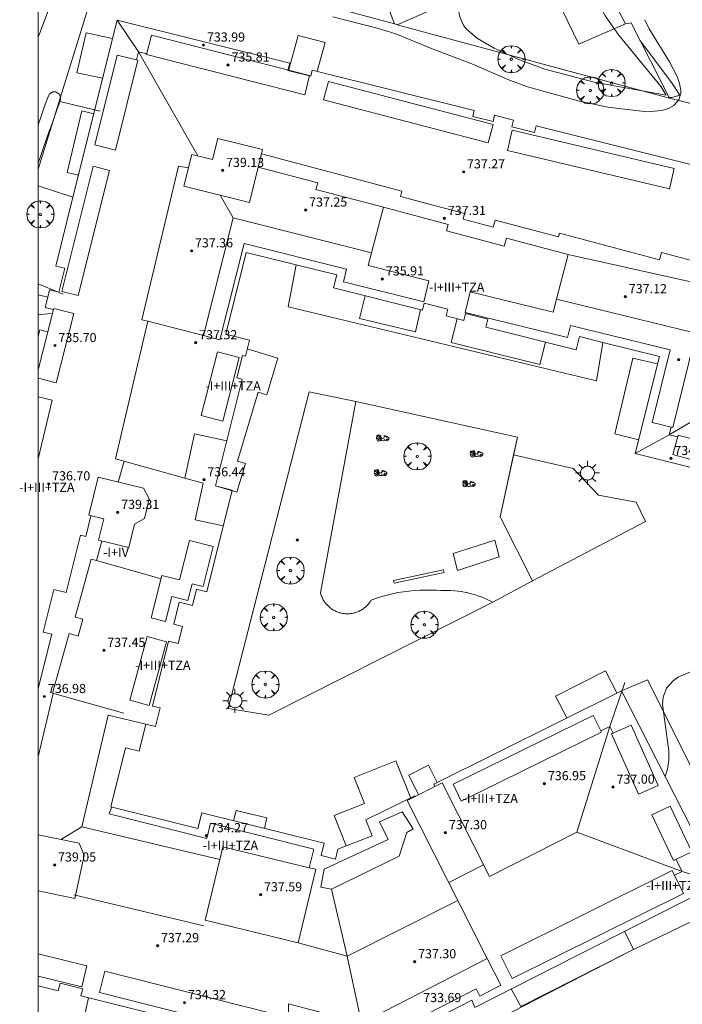
# Model space of a CAD drawing. Units: millimetres. Extents: x 423998 to 425000, y 4484499 to 4485001.
# Drawn here: x 423998 to 424056, y 4484643 to 4484729 of the extents above; entities that cross this region are included whole.
import ezdxf

# ---------------------------------------------------------------- set-up
doc = ezdxf.new("R2010")
doc.units = ezdxf.units.MM
doc.header["$MEASUREMENT"] = 0
doc.layers.get('0').update_dxf_attribs({"lineweight": 9})
for name, color, linetype, lineweight in [('1', 7, 'Continuous', 9), ('f012003p_num_plantas', 252, 'Continuous', 9), ('f050002l_curvanivel_cgn', 23, 'Continuous', 9), ('f050009p_puntocotaconstruccionelevada', 211, 'Continuous', 9), ('f061013p_arbol', 91, 'Continuous', 9), ('f070045l_muro_mur', 30, 'MURO2', 9), ('f070045l_muro_tap', 11, 'MURO2', 9), ('f070047l_seto', 91, 'Continuous', 9), ('f070056l_edificacion_els', 22, 'Continuous', 9), ('f070056l_edificacion_med', 221, 'Continuous', 9), ('f070056s_edificacion_edi', 240, 'Continuous', 9), ('f070058l_elementoconstruido_bordillo', 30, 'Continuous', 9), ('f070066l_obracontencion', 11, 'CONTENCION', 9), ('f081024s_zonajuegos', 215, 'Continuous', 9), ('f081055p_farola', 7, 'Continuous', 9), ('f081059p_juegoinfantil', 7, 'Continuous', 9), ('f081059s_juegoinfantil', 7, 'Continuous', 9), ('HOJAS', 7, 'Continuous', 9)]:
    doc.layers.add(name, color=color, linetype=linetype, lineweight=lineweight)
doc.styles.get("Standard").update_dxf_attribs({"font": 'arial.ttf'})
doc.styles.add('Style-s7210005_h', font='txt')
doc.linetypes.add('CONTENCION', pattern='A,6.1e-05,[1,obra_contencion.shx,S=1,R=0,X=0,Y=0],-6.120525', length=6.120586)
doc.linetypes.add('MURO2', pattern='A,3.1e-05,[1,muro2.shx,S=1,R=0,X=0,Y=0],-3.058844', length=3.058875)

# ---------------------------------------------------------------- blocks, each defined once
blk = doc.blocks.new('TVK2844N_ACAD_1_FMEBLOCK1')
at = {"layer": 'HOJAS'}
blk.add_lwpolyline([(-500, 250), (500, 250), (500, -250), (-500, -250)], close=True, dxfattribs=at)
blk = doc.blocks.new('punto_cota_construccion_elevada')
at = {"layer": 'f050009p_puntocotaconstruccionelevada'}
h = blk.add_hatch(color=256, dxfattribs=at)
h.dxf.hatch_style = 1
edge = h.paths.add_edge_path()
edge.add_arc((0, 0), 0.1, 0, 360)
blk.add_circle((0, 0), 0.1, dxfattribs=at)
blk = doc.blocks.new('arbol')
at = {"color": 0, "linetype": 'Continuous', "lineweight": 0, "flags": 128}
for points in [[(0.96, 0.012), (1.2, 0.036), (1.128, 0.468), (0.888, 0.804), (0.528, 0.528), (0.816, 0.876), (0.48, 1.104), (0.048, 1.176), (0.012, 0.96), (-0.048, 1.176), (-0.48, 1.104), (-0.816, 0.876), (-0.504, 0.528), (-0.864, 0.804), (-1.104, 0.468), (-1.188, 0.036), (-0.936, 0.012)], [(-0.936, 0.012), (-1.188, -0.048), (-1.104, -0.48), (-0.864, -0.804), (-0.504, -0.504), (-0.816, -0.876), (-0.48, -1.116)], [(-0.48, -1.116), (-0.048, -1.188), (0.012, -0.936), (0.048, -1.188), (0.48, -1.116), (0.816, -0.876), (0.528, -0.504), (0.888, -0.804), (1.128, -0.48), (1.2, -0.048), (0.96, 0.012)]]:
    blk.add_lwpolyline(points, dxfattribs=at)
at = {"color": 0, "linetype": 'Continuous', "lineweight": 0, "extrusion": (0, 0, -1)}
for start, end in [(180.0229, 7.59464), (7.22334, 180.0229)]:
    blk.add_arc((0, 0), 0.104, start, end, dxfattribs=at)
blk = doc.blocks.new('farola')
at = {"layer": '1'}
for points in [[(0, 1.05, 0), (0, 0.6, 0)], [(-1.05, 0, 0), (-0.59, 0, 0)], [(-0.75, 0.75, 0), (-0.42, 0.42, 0)], [(0.01, 0.61, 0), (0.09, 0.6, 0), (0.16, 0.58, 0), (0.24, 0.57, 0), (0.3, 0.52, 0), (0.37, 0.49, 0), (0.43, 0.43, 0), (0.48, 0.39, 0), (0.52, 0.31, 0), (0.57, 0.25, 0), (0.6, 0.18, 0), (0.61, 0.1, 0), (0.61, 0.03, 0), (0.61, -0.03, 0), (0.61, -0.11, 0), (0.6, -0.18, 0), (0.57, -0.26, 0), (0.52, -0.32, 0), (0.48, -0.39, 0), (0.43, -0.44, 0), (0.37, -0.5, 0), (0.3, -0.53, 0), (0.24, -0.57, 0), (0.16, -0.59, 0), (0.09, -0.6, 0), (0, -0.62, 0), (-0.06, -0.6, 0), (-0.14, -0.59, 0), (-0.21, -0.57, 0), (-0.27, -0.53, 0), (-0.35, -0.5, 0), (-0.41, -0.44, 0), (-0.45, -0.39, 0), (-0.5, -0.32, 0), (-0.54, -0.26, 0), (-0.57, -0.18, 0), (-0.59, -0.11, 0), (-0.59, -0.03, 0), (-0.59, 0.03, 0), (-0.59, 0.1, 0), (-0.57, 0.18, 0), (-0.54, 0.25, 0), (-0.5, 0.31, 0), (-0.45, 0.39, 0), (-0.41, 0.43, 0), (-0.35, 0.49, 0), (-0.27, 0.52, 0), (-0.21, 0.57, 0), (-0.14, 0.58, 0), (-0.06, 0.6, 0), (0.01, 0.61, 0)], [(0.75, 0.75, 0), (0.43, 0.43, 0)], [(1.05, 0, 0), (0.61, 0, 0)], [(-0.75, -0.74, 0), (-0.42, -0.41, 0)], [(0, -1.05, 0), (0, -0.62, 0)], [(0.75, -0.75, 0), (0.43, -0.44, 0)]]:
    blk.add_polyline3d(points, dxfattribs=at)
blk = doc.blocks.new('juego_infantil')
at = {"layer": 'f081059p_juegoinfantil'}
for p, q in [((-2.08, 1.71), (-2.05, 1.48)), ((-1.34, 1.72), (-1.97, 1.85)), ((-1.97, 1.39), (-1.53, 1.32)), ((-1.09, 1.04), (-0.64, 0.37)), ((-0.47, 0.51), (-0.87, 1.35))]:
    blk.add_line(p, q, dxfattribs=at)
for points in [[(-2.06, 1.51, 0.203356), (-2.12, 0.72)], [(-2.12, 0.72, 0.073785), (-1.95, 0.47)], [(-1.97, 1.85, 0.570626), (-2.08, 1.71)], [(-2.05, 1.48, 0.103021), (-2.04, 1.45)], [(-2.04, 1.45, 0.252928), (-1.97, 1.39)], [(-1.71, 1.89, 0.030509), (-1.81, 1.82)], [(-0.85, 1.92, 0.208786), (-1.71, 1.89)], [(-1.09, 1.04, 0.207104), (-1.53, 1.32)], [(-0.87, 1.35, 0.232746), (-1.34, 1.72)], [(-0.93, 0.08, 0.094233), (1.24, 0.12)], [(-0.63, 1.62, 0.290631), (-0.85, 1.92)], [(-0.64, 0.37, 0.798382), (-0.47, 0.51)], [(-0.63, 1.61, 0.067749), (-0.57, 1.21)], [(-0.58, 0.47, 0.06506), (-0.58, 0.46)], [(-0.57, 1.21, 0.765717), (0.45, 1.16)], [(-0.57, 0.47, 0.064503), (-0.57, 0.47)], [(0.45, 1.16, 0.035968), (0.52, 1.46)], [(0.81, 1.65, 0.728466), (0.52, 1.46)], [(2.15, 1, 0.166997), (0.81, 1.65)], [(1.92, 0.31, 0.002536), (1.98, 0.33)], [(1.98, 0.33, 0.300772), (2.25, 0.72)], [(2.25, 0.72, 0.177228), (2.15, 1)]]:
    blk.add_lwpolyline(points, format="xyb", dxfattribs=at)
for points in [[(-1.42, 0.89, 1), (-1.42, -0.21, 1)], [(-1.81, 1.7, 1), (-1.81, 1.57, 1)], [(-1.81, 1.68, 1), (-1.81, 1.59, 1)], [(-1.81, 1.68, 1), (-1.81, 1.59, 1)], [(-1.42, 0.4, 1), (-1.42, 0.28, 1)], [(-1.42, 0.38, 1), (-1.42, 0.29, 1)], [(-1.42, 0.38, 1), (-1.42, 0.29, 1)], [(-0.54, 0.48, 1), (-0.54, 0.39, 1)], [(-0.54, 0.48, 1), (-0.54, 0.39, 1)], [(0.54, 0.5, 1), (0.54, 0.38, 1)], [(0.54, 0.49, 1), (0.54, 0.4, 1)], [(0.54, 0.49, 1), (0.54, 0.4, 1)], [(0.69, 1.69, 1), (0.69, 1.33, 1)], [(0.69, 1.59, 1), (0.69, 1.43, 1)], [(0.69, 1.57, 1), (0.69, 1.45, 1)], [(0.69, 1.57, 1), (0.69, 1.45, 1)], [(0.69, 1.56, 1), (0.69, 1.45, 1)], [(0.69, 1.55, 1), (0.69, 1.47, 1)], [(1.56, 0.67, 1), (1.56, -0.06, 1)], [(1.37, 1.33, 1), (1.37, 1.21, 1)], [(1.37, 1.31, 1), (1.37, 1.22, 1)], [(1.37, 1.31, 1), (1.37, 1.22, 1)], [(1.56, 0.37, 1), (1.56, 0.24, 1)], [(1.56, 0.35, 1), (1.56, 0.26, 1)], [(1.56, 0.35, 1), (1.56, 0.26, 1)]]:
    blk.add_lwpolyline(points, format="xyb", close=True, dxfattribs=at)

msp = doc.modelspace()

# ---------------------------------------------------------------- linework, layer by layer
at = {"layer": 'f050002l_curvanivel_cgn'}
for points in [[(424048.295, 4484732.121, 722), (424048.732, 4484730.818, 722), (424049.564, 4484729.121, 722), (424050.754, 4484727.445, 722), (424054.477, 4484722.921, 722), (424054.898, 4484722.198, 722), (424048.595, 4484723.326, 722), (424044.29, 4484724.471, 722), (424042.078, 4484725.277, 722), (424039.871, 4484726.291, 722), (424038.398, 4484727.141, 722), (424037.403, 4484727.987, 722), (424037.172, 4484728.308, 722), (424036.881, 4484728.953, 722), (424036.765, 4484729.45, 722), (424036.702, 4484730.609, 722), (424036.885, 4484731.982, 722), (424037.143, 4484732.883, 722)], [(424001.619, 4484731.593, 724), (424000.115, 4484727.542, 724), (424000, 4484727.28, 724)], [(424053.03, 4484728.789, 724), (424053.425, 4484727.995, 724), (424055.191, 4484725.109, 724), (424055.858, 4484723.823, 724), (424056.079, 4484723.211, 724), (424056.186, 4484722.632, 724), (424056.185, 4484722.352, 724), (424056.021, 4484721.779, 724), (424055.566, 4484721.276, 724), (424055.095, 4484721.025, 724), (424054.534, 4484720.856, 724), (424053.235, 4484720.734, 724), (424049.787, 4484721.144, 724), (424047.315, 4484721.661, 724), (424042.776, 4484722.916, 724), (424041.054, 4484723.567, 724), (424038.041, 4484724.881, 724), (424034.281, 4484726.291, 724), (424031.25, 4484727.542, 724), (424029.755, 4484728.02, 724), (424025.769, 4484729.042, 724)], [(424052.609, 4484727.005, 723), (424055.372, 4484723.307, 723), (424056.103, 4484722.198, 723), (424055.383, 4484721.99, 723), (424055.157, 4484721.979, 723)], [(424054.82, 4484662.623, 724), (424054.828, 4484662.636, 724), (424055.023, 4484663.276, 724), (424055.125, 4484664.068, 724), (424055.122, 4484664.889, 724), (424054.577, 4484668.928, 724), (424054.643, 4484669.588, 724), (424054.942, 4484670.358, 724), (424055.502, 4484671.007, 724), (424055.945, 4484671.317, 724), (424056.974, 4484671.767, 724), (424058.268, 4484672.044, 724), (424059.37, 4484671.992, 724), (424060.447, 4484671.534, 724), (424063.586, 4484669.063, 724), (424064.215, 4484668.629, 724), (424065.294, 4484668.177, 724), (424065.367, 4484668.171, 724)]]:
    msp.add_polyline3d(points, dxfattribs=at)
at = {"layer": 'f070045l_muro_mur'}
for p, q in [((424006.422, 4484736.467, 727.34), (424000, 4484715.723, 726.945)), ((424003.035, 4484713.268, 724.635), (424000, 4484714.281, 726.651)), ((424000.827, 4484704.533, 724.635), (424000, 4484704.741, 725.074))]:
    msp.add_line(p, q, dxfattribs=at)
for points in [[(424006.422, 4484736.467, 725.52), (424006.985, 4484734.946, 725.52), (424031.154, 4484728.414, 725.7), (424031.377, 4484728.353, 725.702), (424055.188, 4484721.918, 725.88), (424074.408, 4484717.082, 726.02)], [(424049.353, 4484700.574, 724.635), (424048.806, 4484697.236, 724.635), (424021.84, 4484703.69, -456882.125), (424022.557, 4484707.356, 724.871)], [(424000, 4484640.992, 726.971), (424003.669, 4484639.962, 727.254), (424003.937, 4484641.199, 727.254), (424019.96, 4484637.253, 727.095), (424028.225, 4484635.282, 727.095), (424051.651, 4484647.313, 726.701), (424058.02, 4484650.4, 724.357), (424059.557, 4484653.331, 738.337), (424060.584, 4484656.5, 738.337), (424053.283, 4484671.101, 738.337), (424050.991, 4484670.135, 738.337)]]:
    msp.add_polyline3d(points, dxfattribs=at)
at = {"layer": 'f070045l_muro_tap'}
msp.add_line((424053.093, 4484684.938, 725.54), (424043.224, 4484679.728, 725.54), dxfattribs=at)
msp.add_polyline3d([(424039.752, 4484677.876, 725.54), (424020.161, 4484667.988, 725.54), (424016.616, 4484668.59, 725.54), (424023.681, 4484696.272, 725.54), (424027.777, 4484695.417, 725.54)], dxfattribs=at)
at = {"layer": 'f070047l_seto'}
msp.add_line((424001.9, 4484721.645, 724.4), (424005.421, 4484720.795, 724.4), dxfattribs=at)
for points in [[(424000, 4484719.598, 724.4), (424000.222, 4484720.28, 724.4), (424000.52, 4484721.132, 724.4), (424000.849, 4484721.983, 724.4), (424000.988, 4484722.315, 724.4), (424001.288, 4484722.47, 724.4), (424001.494, 4484722.473, 724.4), (424001.896, 4484722.258, 724.4), (424001.95, 4484721.792, 724.4), (424001.788, 4484721.383, 724.4), (424001.627, 4484720.924, 724.4), (424001.325, 4484720.076, 724.4), (424001.026, 4484719.226, 724.4), (424000.99, 4484719.121, 724.4), (424000.732, 4484718.373, 724.4), (424000.438, 4484717.519, 724.4), (424000.146, 4484716.665, 724.365), (424000, 4484716.236, 724.365)], [(424000, 4484705.691, 724.341), (424000.496, 4484705.488, 724.341), (424001.33, 4484705.148, 724.341), (424002.163, 4484704.807, 724.341)], [(424001.134, 4484703.1, 724.341), (424000.238, 4484703.014, 724.341), (424000.143, 4484703.005, 724.341), (424000, 4484703.016, 724.341)]]:
    msp.add_polyline3d(points, dxfattribs=at)
at = {"layer": 'f070056l_edificacion_els'}
for points in [[(424045.352, 4484730.628, 724.423), (424047.253, 4484726.655, 724.423), (424051.335, 4484728.413, 724.423), (424049.153, 4484732.556, 736.277)], [(424005.629, 4484723.666, 726.883), (424003.368, 4484724.144, 726.883), (424004.181, 4484727.65, 726.883), (424006.499, 4484727.156, 726.883)], [(424021.883, 4484724.327, -65220.434), (424022.72, 4484727.42, -65220.434), (424025.077, 4484726.782, -65220.434), (424024.399, 4484724.278, -65220.434)], [(424003.514, 4484715.189, 726.177), (424002.515, 4484715.43, 726.177), (424003.812, 4484720.811, 726.177), (424004.854, 4484720.56, 726.177)], [(424033.432, 4484703.444, -456882.125), (424032.973, 4484701.514, -456882.125), (424028.101, 4484702.674, -456882.125), (424028.573, 4484704.656, -456882.125)], [(424044.356, 4484700.611, -455198.281), (424043.868, 4484698.647, -455198.281), (424036.11, 4484700.576, -455198.281), (424036.626, 4484702.652, -455198.281)], [(424018.268, 4484700.013, 726.782), (424020.952, 4484699.206, 726.468), (424019.988, 4484696.001, 726.468), (424019.23, 4484696.229, 726.468), (424017.414, 4484690.194, 726.468), (424018.11, 4484689.985, 726.468), (424017.357, 4484687.484, 726.468), (424015.51, 4484688.04, 726.722)], [(424052.507, 4484692.08, 51124.445), (424050.401, 4484692.582, 51124.445), (424051.98, 4484699.216, 51124.445), (424054.158, 4484698.697, 51124.445)], [(424046.217, 4484667.756, 726.846), (424045.215, 4484669.653, 726.846), (424049.605, 4484671.89, 726.846), (424050.592, 4484669.955, 726.846)], [(424026.928, 4484656.571, 726.283), (424025.864, 4484659.224, 726.283), (424028.515, 4484660.287, 726.495), (424027.61, 4484662.543, 726.495), (424031.265, 4484664.009, 726.601), (424032.567, 4484660.76, 726.447)], [(424033.247, 4484661.041, 725.541), (424032.39, 4484662.755, 725.541), (424034.129, 4484663.624, 725.541), (424034.887, 4484662.108, 725.541)], [(424017.082, 4484658.778, 216434.266), (424017.292, 4484659.675, 216434.266), (424019.996, 4484659.041, 216434.266), (424019.776, 4484658.106, 216434.266)], [(424051.254, 4484649.108, 726.743), (424052.057, 4484647.518, 726.697), (424051.651, 4484647.313, 726.701), (424042.188, 4484642.534, 726.777), (424041.361, 4484644.076, 726.912)], [(424004.389, 4484643.294, 727.254), (424003.936, 4484641.199, 727.254), (424003.669, 4484639.962, 727.254), (424000, 4484640.828, 727.254)]]:
    msp.add_polyline3d(points, dxfattribs=at)
at = {"layer": 'f070056l_edificacion_med'}
for p, q in [((424009.046, 4484702.562, 738.122), (424012.276, 4484715.987, 738.122)), ((424012.276, 4484715.987, 738.122), (424013.133, 4484715.828, 738.122)), ((424017.037, 4484711.458, 738.461), (424015.899, 4484713.456, 738.461)), ((424046.343, 4484708.269, 737.62), (424057.587, 4484705.769, 737.62)), ((424006.765, 4484690.402, 738.43), (424009.579, 4484702.434, 738.43)), ((424000, 4484698.18, 734.758), (424000.839, 4484701.514, 734.758)), ((424000, 4484695.817, 734.624), (424001.214, 4484695.529, 734.624)), ((424001.214, 4484695.529, 734.624), (424000, 4484690.405, 734.624)), ((424006.765, 4484690.402, -19480.012), (424012.826, 4484688.711, -19480.012)), ((424006.998, 4484688.372, 738.532), (424007.506, 4484690.195, 738.532)), ((424000, 4484664.355, 737.866), (424001.311, 4484669.896, 737.866)), ((424003.796, 4484658.245, 737.979), (424001.961, 4484657.138, 737.979)), ((424047.092, 4484657.762, 738.337), (424039.456, 4484653.893, 738.337)), ((424014.599, 4484650.069, 738.468), (424015.878, 4484655.386, 738.468)), ((424038.942, 4484654.906, 738.563), (424035.901, 4484653.365, 738.563)), ((424003.202, 4484651.964, 739.824), (424000, 4484652.642, 739.824)), ((424014.48, 4484649.577, 738.133), (424003.122, 4484652.31, 738.133)), ((424022.735, 4484648.112, 738.468), (424014.599, 4484650.069, 738.468))]:
    msp.add_line(p, q, dxfattribs=at)
for points in [[(424013.942, 4484716.89, 738.461), (424008.758, 4484725.989, 738.461), (424006.896, 4484728.746, 738.461)], [(424009.897, 4484727.434, 735.578), (424023.729, 4484723.924, 735.578), (424023.298, 4484722.228, 736.562), (424009.467, 4484725.738, 736.562), (424009.897, 4484727.434, 735.578)], [(424008.71, 4484725.242, 734.594), (424006.767, 4484717.393, 734.594), (424004.945, 4484717.844, 734.594), (424006.887, 4484725.693, 734.594), (424008.71, 4484725.242, 734.594)], [(424008.581, 4484725.274, 736.626), (424008.758, 4484725.989, 736.626), (424009.485, 4484725.809, 736.626)], [(424039.35, 4484718.015, 734.922), (424024.943, 4484721.788, 734.922), (424025.364, 4484723.396, 734.922), (424039.772, 4484719.623, 734.922), (424039.35, 4484718.015, 734.922)], [(424041.443, 4484719.121, 735.086), (424055.613, 4484715.793, 735.086), (424055.195, 4484714.014, 735.086), (424041.025, 4484717.341, 735.086), (424041.443, 4484719.121, 735.086)], [(424015.699, 4484718.407, 739.875), (424019.613, 4484717.438, 739.875), (424018.47, 4484712.819, 738.522), (424012.739, 4484714.238, 738.522), (424013.428, 4484717.017, 739.198), (424015.243, 4484716.568, 739.198), (424015.699, 4484718.407, 739.875)], [(424019.521, 4484717.065, 738.276), (424031.797, 4484713.813, 738.276), (424031.669, 4484713.33, 738.276), (424037.279, 4484711.844, 738.276), (424037.152, 4484711.365, 738.276), (424039.786, 4484710.667, 738.276), (424039.947, 4484711.276, 738.276), (424045.49, 4484709.808, 738.276), (424045.574, 4484710.124, 738.276), (424054.33, 4484707.804, 738.276), (424054.501, 4484708.447, 738.276), (424058.003, 4484707.519, 738.276)], [(424006.222, 4484715.618, 734.594), (424003.488, 4484704.679, 734.594), (424002.071, 4484705.033, 734.594), (424004.806, 4484715.972, 734.594), (424006.222, 4484715.618, 734.594)], [(424030.188, 4484712.389, 737.722), (424024.28, 4484713.955, 737.722), (424024.43, 4484714.52, 737.722), (424019.232, 4484715.897, 737.722)], [(424045.308, 4484704.363, 737.005), (424046.343, 4484708.269, 738.009), (424040.935, 4484709.702, 738.009), (424040.744, 4484708.98, 738.009), (424035.685, 4484710.32, 738.009), (424035.837, 4484710.893, 738.009), (424030.188, 4484712.389, 738.009), (424029.133, 4484708.407, 737.32)], [(424014.444, 4484701.184, 0), (424017.037, 4484711.458, 0), (424029.133, 4484708.407, 0), (424028.839, 4484707.299, 0), (424034.163, 4484705.956, 0), (424033.699, 4484704.116, 0), (424026.676, 4484705.888, 0), (424026.951, 4484706.978, 0), (424018.006, 4484709.235, 0), (424015.881, 4484700.815, 0), (424014.444, 4484701.184, 0)], [(424045.308, 4484704.363, 0), (424057.268, 4484701.442, 0), (424057.135, 4484700.898, 0), (424057.37, 4484700.841, 0), (424055.487, 4484693.13, 0), (424053.69, 4484693.569, 0), (424055.248, 4484699.947, 0), (424046.546, 4484702.073, 0), (424046.285, 4484701.005, 0), (424037.336, 4484703.191, 0), (424037.777, 4484704.997, 0), (424045.008, 4484703.231, 0), (424045.308, 4484704.363, 0)], [(424001.325, 4484703.447, 734.758), (424001.353, 4484703.558, 734.758), (424003.1, 4484703.118, 734.758), (424001.576, 4484697.062, 734.758), (424000, 4484697.458, 734.758)], [(424009.046, 4484702.562, 738.43), (424009.579, 4484702.434, 738.43), (424014.444, 4484701.184, 738.43)], [(424017.579, 4484699.268, 734.737), (424016.152, 4484693.693, 734.737), (424014.237, 4484694.183, 734.737), (424015.664, 4484699.758, 734.737), (424017.579, 4484699.268, 734.737)], [(424058.436, 4484694.436, 737.384), (424055.175, 4484692.517, 737.384), (424052.203, 4484690.861, 737.384)], [(424055.919, 4484692.337, 736.626), (424055.175, 4484692.517, 736.626), (424055.333, 4484693.168, 736.626)], [(424012.826, 4484688.711, 734.737), (424013.674, 4484692.6, 734.737), (424016.494, 4484691.984, 734.737)], [(424059.274, 4484689.748, 734.75), (424055.494, 4484690.777, 734.75), (424055.956, 4484692.472, 736.41), (424059.735, 4484691.443, 736.41), (424059.274, 4484689.748, 734.75)], [(424004.423, 4484685.475, 739.865), (424005.235, 4484688.802, 739.865), (424009.214, 4484687.831, 738.635), (424009.702, 4484686.914, 738.635), (424009.284, 4484685.201, 738.635), (424008.422, 4484684.697, 738.635), (424007.923, 4484682.654, 738.635), (424005.272, 4484683.301, 739.496), (424005.725, 4484685.157, 739.496), (424004.423, 4484685.475, 739.865)], [(424016.172, 4484684.546, 734.737), (424013.711, 4484685.083, 734.737), (424014.407, 4484688.27, 734.737), (424012.826, 4484688.711, 736.562)], [(424000, 4484670.322, 737.979), (424001.188, 4484675.076, 737.979), (424000.44, 4484675.264, 737.979), (424001.368, 4484678.979, 737.979), (424002.433, 4484678.713, 737.979), (424003.689, 4484683.738, 737.979), (424004.151, 4484683.623, 737.979), (424004.603, 4484685.431, 737.979)], [(424010.746, 4484679.925, -204439.25), (424005.082, 4484681.506, -204439.25), (424005.563, 4484683.23, -204439.25)], [(424009.884, 4484676.513, 0), (424010.817, 4484680.207, 0), (424012.351, 4484679.819, 0), (424013.219, 4484683.253, 0), (424015.29, 4484682.73, 0), (424014.408, 4484679.238, 0), (424013.444, 4484679.482, 0), (424013.077, 4484678.028, 0), (424011.669, 4484678.384, 0), (424011.118, 4484676.201, 0), (424009.884, 4484676.513, 0)], [(424007.49, 4484668.171, 736.534), (424001.232, 4484669.918, 738.276), (424002.69, 4484675.145, 738.276), (424003.5, 4484674.919, 738.276), (424003.907, 4484676.379, 738.276), (424003.224, 4484676.57, 738.276), (424004.636, 4484681.63, 738.532), (424005.082, 4484681.506, 738.387)], [(424011.213, 4484674.418, 734.668), (424009.688, 4484668.837, 734.668), (424007.999, 4484669.298, 734.668), (424009.524, 4484674.879, 734.668), (424011.213, 4484674.418, 734.668)], [(424047.092, 4484657.762, 738.337), (424049.985, 4484667.02, 738.337), (424051.275, 4484670.863, 738.337)], [(424015.878, 4484655.386, 735.467), (424003.796, 4484658.245, 735.467), (424006.102, 4484667.989, 735.467), (424009.41, 4484667.206, 735.467)], [(424049.254, 4484666.511, 735.427), (424036.989, 4484660.487, 735.427), (424036.266, 4484661.959, 734.965), (424048.531, 4484667.982, 734.965), (424049.254, 4484666.511, 735.427)], [(424049.195, 4484666.632, 736.626), (424049.985, 4484667.02, 736.626), (424050.273, 4484666.432, 736.626)], [(424051.832, 4484667.127, 734.811), (424054.188, 4484661.844, 734.811), (424052.484, 4484661.084, 734.811), (424050.127, 4484666.366, 734.811), (424051.832, 4484667.127, 734.811)], [(424034.674, 4484661.764, 738.563), (424035.305, 4484662.084, 738.563), (424039.456, 4484653.893, 738.563)], [(424039.259, 4484646.738, 738.563), (424032.264, 4484660.543, 738.563), (424032.967, 4484660.899, 738.563)], [(424023.698, 4484654.671, 735.467), (424024.093, 4484656.301, 735.467), (424015.059, 4484658.565, 735.467), (424014.725, 4484657.231, 735.467), (424006.195, 4484659.369, 736.162), (424006.402, 4484659.924, 736.162)], [(424024.721, 4484652.972, 736.39), (424024.987, 4484654.547, 734.914), (424030.583, 4484657.125, 734.914), (424029.842, 4484658.669, 734.914), (424031.828, 4484659.556, 734.914), (424032.77, 4484658.075, 736.574), (424032.23, 4484657.747, 736.574), (424031.546, 4484655.684, 736.574), (424025.651, 4484652.78, 736.574), (424024.721, 4484652.972, 736.39)], [(424055.249, 4484660.041, 734.811), (424057.138, 4484656.063, 734.811), (424055.548, 4484655.309, 734.811), (424053.659, 4484659.286, 734.811), (424055.249, 4484660.041, 734.811)], [(424000, 4484657.553, 738.583), (424003.564, 4484656.799, 738.583), (424003.999, 4484655.73, 738.583), (424003.202, 4484651.964, 739.824)], [(424047.092, 4484657.762, 738.337), (424056.289, 4484654.332, 738.337), (424059.557, 4484653.331, 738.337)], [(424015.878, 4484655.386, 735.467), (424016.143, 4484656.488, 735.467), (424023.698, 4484654.671, 735.467)], [(424055.76, 4484655.409, 736.626), (424056.289, 4484654.332, 736.626), (424055.62, 4484654.003, 736.626)], [(424023.698, 4484654.671, 738.468), (424024.279, 4484654.531, 738.468), (424022.735, 4484648.112, 738.468)], [(424056.403, 4484652.428, 734.658), (424041.432, 4484644.982, 734.658), (424040.446, 4484646.964, 734.658), (424055.417, 4484654.41, 734.658), (424056.403, 4484652.428, 734.658)], [(424025.651, 4484652.78, 738.225), (424027.021, 4484646.949, 738.225), (424028.271, 4484641.083, 738.225)], [(424022.735, 4484648.112, 738.225), (424027.021, 4484646.949, 738.225), (424036.687, 4484651.815, 738.225)], [(424000, 4484647.144, 736.523), (424004.256, 4484646.078, 736.523), (424003.798, 4484644.251, 734.924), (424000, 4484645.203, 734.924)], [(424040.443, 4484644.4, 734.811), (424038.604, 4484643.454, 734.811), (424038.284, 4484644.076, 734.658), (424027.458, 4484638.504, 734.658), (424026.4, 4484640.561, 734.658), (424024.258, 4484639.459, 734.658), (424023.8, 4484640.35, 734.658), (424021.841, 4484640.848, 734.658), (424021.871, 4484642.779, 734.658), (424028.271, 4484641.083, 734.658), (424039.259, 4484646.738, 734.658), (424040.443, 4484644.4, 734.811)], [(424005.818, 4484645.614, 736.523), (424020.223, 4484641.994, 736.523), (424019.755, 4484640.13, 734.924), (424005.35, 4484643.75, 734.924), (424005.818, 4484645.614, 736.523)]]:
    msp.add_polyline3d(points, dxfattribs=at)
at = {"layer": 'f070056s_edificacion_edi'}
for points in [[(424017.615, 4484639.995, 724.104), (424003.734, 4484643.457, 724.317), (424003.892, 4484644.091, 724.317), (424001.91, 4484644.586, 724.317), (424001.739, 4484643.9, 724.317), (424000, 4484644.334, 724.292), (424000, 4484701.119, 724.635), (424000.142, 4484701.688, 724.635), (424000.839, 4484701.514, 724.635), (424001.325, 4484703.447, 724.635), (424000.601, 4484703.628, 724.635), (424000.827, 4484704.533, 724.635), (424000.986, 4484705.17, 724.635), (424001.794, 4484704.968, 724.635), (424002.316, 4484707.061, 724.635), (424001.535, 4484707.256, 724.635), (424003.035, 4484713.268, 724.635), (424006.896, 4484728.746, 724.635), (424021.995, 4484724.98, 724.635), (424021.835, 4484724.339, 724.635), (424023.823, 4484723.843, 724.635), (424023.959, 4484724.388, 724.635), (424038.121, 4484720.855, 724.635), (424037.992, 4484720.338, 724.635), (424039.769, 4484719.895, 724.635), (424039.904, 4484720.433, 724.635), (424041.564, 4484720.019, 724.635), (424041.417, 4484719.43, 724.635), (424043.39, 4484718.938, 724.635), (424043.535, 4484719.516, 724.635), (424057.633, 4484715.999, 724.635)], [(424061.398, 4484688.568, 724.343), (424052.203, 4484690.861, 724.635), (424054.317, 4484699.336, 724.635), (424049.353, 4484700.574, 724.635), (424047.309, 4484701.084, 724.635), (424047.025, 4484699.945, 724.635), (424039.123, 4484701.916, 724.635), (424039.298, 4484702.618, 724.635), (424037.365, 4484703.1, 724.635), (424037.217, 4484702.504, 724.635), (424035.67, 4484702.89, 724.635), (424035.82, 4484703.492, 724.635), (424033.746, 4484704.009, 724.635), (424033.595, 4484703.403, 724.635), (424025.811, 4484705.345, 724.635), (424026.092, 4484706.475, 724.635), (424022.558, 4484707.356, 724.871), (424018.171, 4484708.451, 725.165), (424016.386, 4484701.295, 724.9), (424018.459, 4484700.778, 724.9), (424018.109, 4484699.374, 724.104), (424017.848, 4484699.439, 724.9), (424017.36, 4484697.483, 724.9), (424017.836, 4484697.364, 724.104), (424015.508, 4484688.032, 724.635), (424016.952, 4484687.671, 724.635), (424014.736, 4484678.787, 724.635), (424013.834, 4484679.012, 724.635), (424013.482, 4484677.597, 724.635), (424012.323, 4484677.886, 724.635), (424011.839, 4484675.947, 724.635), (424012.605, 4484675.756, 724.635), (424012.229, 4484674.251, 724.635), (424011.4, 4484674.457, 724.635), (424009.989, 4484668.8, 724.635), (424010.658, 4484668.633, 724.37), (424010.251, 4484667.002, 724.635), (424009.412, 4484667.211, 724.635), (424008.821, 4484664.843, 724.37), (424007.635, 4484665.139, 724.37), (424006.35, 4484659.989, 724.37), (424013.961, 4484658.09, 724.37), (424014.305, 4484659.471, 724.37), (424025.011, 4484656.8, 724.37), (424024.744, 4484655.729, 724.37), (424025.979, 4484655.421, 724.37), (424026.194, 4484656.284, 724.37), (424029.189, 4484657.456, 724.37), (424028.633, 4484658.864, 724.37), (424032.935, 4484660.937, 724.37), (424032.967, 4484660.899, 724.37), (424034.674, 4484661.764, 724.37), (424034.593, 4484661.962, 724.37), (424050.991, 4484670.135, 724.37), (424059.557, 4484653.331, 724.37), (424038.184, 4484642.459, 724.104), (424037.898, 4484643.08, 724.104), (424026.981, 4484637.461, 724.104)]]:
    msp.add_polyline3d(points, dxfattribs=at)
at = {"layer": 'f070058l_elementoconstruido_bordillo'}
msp.add_line((424031.377, 4484728.353, 723.72), (424039.981, 4484732.103, 721.68), dxfattribs=at)
for points in [[(424021.693, 4484749.179, 723.67), (424020.222, 4484748.412, 723.49), (424018.951, 4484747.749, 723.79), (424015.711, 4484746.059, 723.89), (424012.701, 4484747.324, 723.98), (424012.265, 4484746.277, 723.81), (424013.225, 4484745.841, 723.93), (424008.776, 4484736.073, 723.95), (424019.508, 4484733.755, 723.91), (424019.296, 4484732.786, 723.92), (424020.356, 4484732.543, 723.91), (424020.84, 4484734.512, 723.93), (424021.083, 4484736.177, 723.92), (424026.534, 4484738.691, 723.66), (424028.019, 4484735.663, 723.65), (424028.533, 4484735.269, 723.69), (424031.154, 4484728.414, 723.72)], [(424024.674, 4484678.702, 724.35), (424024.695, 4484678.62, 724.35), (424024.72, 4484678.539, 724.35), (424024.747, 4484678.459, 724.35), (424024.777, 4484678.38, 724.35), (424024.81, 4484678.302, 724.35), (424024.846, 4484678.226, 724.35), (424024.884, 4484678.15, 724.35), (424024.925, 4484678.076, 724.35), (424024.968, 4484678.004, 724.35), (424025.014, 4484677.933, 724.35), (424025.062, 4484677.863, 724.35), (424025.113, 4484677.796, 724.35), (424025.166, 4484677.73, 724.35), (424025.221, 4484677.666, 724.48), (424025.279, 4484677.604, 724.48), (424025.338, 4484677.544, 724.48), (424025.4, 4484677.487, 724.48), (424025.463, 4484677.431, 724.48), (424025.529, 4484677.378, 724.48), (424025.596, 4484677.327, 724.48), (424025.665, 4484677.278, 724.48), (424025.736, 4484677.232, 724.48), (424025.808, 4484677.188, 724.48), (424025.882, 4484677.147, 724.48), (424025.957, 4484677.108, 724.48), (424026.034, 4484677.073, 724.48), (424026.112, 4484677.039, 724.48), (424026.19, 4484677.009, 724.48), (424026.27, 4484676.981, 724.52), (424026.351, 4484676.956, 724.52), (424026.432, 4484676.934, 724.52), (424026.515, 4484676.915, 724.52), (424026.598, 4484676.899, 724.52), (424026.681, 4484676.885, 724.52), (424026.765, 4484676.875, 724.52), (424026.849, 4484676.867, 724.52), (424026.933, 4484676.863, 724.49), (424027.018, 4484676.861, 724.49), (424027.102, 4484676.862, 724.49), (424027.187, 4484676.866, 724.49), (424027.271, 4484676.873, 724.49), (424027.355, 4484676.884, 724.49), (424027.438, 4484676.897, 724.49), (424027.521, 4484676.913, 724.49), (424027.604, 4484676.931, 724.49), (424027.685, 4484676.953, 724.49), (424027.766, 4484676.977, 724.49), (424027.846, 4484677.005, 724.49), (424027.925, 4484677.035, 724.49), (424028.003, 4484677.068, 724.55), (424028.08, 4484677.103, 724.55), (424028.155, 4484677.141, 724.43), (424028.229, 4484677.182, 724.43), (424028.301, 4484677.226, 724.43), (424028.372, 4484677.271, 724.43), (424028.442, 4484677.32, 724.43), (424028.509, 4484677.37, 724.43), (424028.575, 4484677.423, 724.43), (424028.639, 4484677.479, 724.43), (424028.701, 4484677.536, 724.43), (424028.761, 4484677.596, 724.43), (424028.819, 4484677.657, 724.43), (424028.874, 4484677.721, 724.43), (424028.928, 4484677.786, 724.43), (424028.979, 4484677.854, 724.43), (424029.027, 4484677.923, 724.43), (424029.073, 4484677.994, 724.43), (424029.115, 4484678.062, 724.44), (424029.572, 4484678.224, 724.44), (424030.034, 4484678.369, 724.44), (424030.502, 4484678.499, 724.38), (424030.973, 4484678.612, 724.38), (424031.449, 4484678.708, 724.33), (424031.927, 4484678.788, 724.33), (424032.408, 4484678.851, 724.38), (424032.89, 4484678.897, 724.38), (424033.374, 4484678.927, 724.43), (424033.859, 4484678.939, 724.39), (424034.344, 4484678.935, 724.39), (424034.828, 4484678.913, 724.49), (424035.186, 4484678.887, 724.49), (424035.486, 4484678.898, 724.49), (424035.785, 4484678.899, 724.49), (424036.084, 4484678.89, 724.49), (424036.383, 4484678.87, 724.41), (424036.681, 4484678.84, 724.41), (424036.978, 4484678.799, 724.41), (424037.273, 4484678.748, 724.41), (424037.566, 4484678.687, 724.38), (424037.857, 4484678.615, 724.38), (424038.145, 4484678.534, 724.38), (424038.43, 4484678.442, 724.38), (424038.712, 4484678.341, 724.38), (424038.99, 4484678.23, 724.48), (424039.237, 4484678.121, 724.48), (424039.752, 4484677.876, 724.48), (424043.224, 4484679.728, 724.49), (424040.377, 4484685.323, 724.47), (424041.562, 4484690.761, 724.41), (424041.896, 4484692.293, 724.35), (424027.777, 4484695.417, 724.31), (424024.674, 4484678.702, 724.35)], [(424041.562, 4484690.761, 724.41), (424046.775, 4484689.554, 724.39), (424048.999, 4484687.243, 724.41), (424052.271, 4484686.632, 724.45), (424053.093, 4484684.938, 724.45)]]:
    msp.add_polyline3d(points, dxfattribs=at)
at = {"layer": 'f070066l_obracontencion'}
msp.add_polyline3d([(424051.335, 4484728.413, 724.423), (424051.844, 4484728.513, 724.423), (424055.188, 4484721.918, 725.88)], dxfattribs=at)
at = {"layer": 'f081024s_zonajuegos'}
msp.add_polyline3d([(424024.674, 4484678.702, 724.366), (424024.695, 4484678.62, 724.366), (424024.72, 4484678.539, 724.366), (424024.747, 4484678.459, 724.366), (424024.777, 4484678.38, 724.366), (424024.81, 4484678.302, 724.366), (424024.846, 4484678.226, 724.366), (424024.884, 4484678.15, 724.366), (424024.925, 4484678.076, 724.366), (424024.968, 4484678.004, 724.366), (424025.014, 4484677.933, 724.366), (424025.062, 4484677.863, 724.366), (424025.113, 4484677.796, 724.366), (424025.166, 4484677.73, 724.366), (424025.221, 4484677.666, 724.366), (424025.279, 4484677.604, 724.366), (424025.338, 4484677.544, 724.366), (424025.4, 4484677.487, 724.366), (424025.463, 4484677.431, 724.366), (424025.529, 4484677.378, 724.366), (424025.596, 4484677.327, 724.366), (424025.665, 4484677.278, 724.366), (424025.736, 4484677.232, 724.366), (424025.808, 4484677.188, 724.366), (424025.882, 4484677.147, 724.366), (424025.957, 4484677.108, 724.366), (424026.034, 4484677.073, 724.366), (424026.112, 4484677.039, 724.366), (424026.19, 4484677.009, 724.366), (424026.27, 4484676.981, 724.366), (424026.351, 4484676.956, 724.366), (424026.432, 4484676.934, 724.366), (424026.515, 4484676.915, 724.366), (424026.598, 4484676.899, 724.366), (424026.681, 4484676.885, 724.366), (424026.765, 4484676.875, 724.366), (424026.849, 4484676.867, 724.366), (424026.933, 4484676.863, 724.366), (424027.018, 4484676.861, 724.366), (424027.102, 4484676.862, 724.366), (424027.187, 4484676.866, 724.366), (424027.271, 4484676.873, 724.366), (424027.355, 4484676.884, 724.366), (424027.438, 4484676.897, 724.366), (424027.521, 4484676.913, 724.366), (424027.604, 4484676.931, 724.366), (424027.685, 4484676.953, 724.366), (424027.766, 4484676.977, 724.366), (424027.846, 4484677.005, 724.366), (424027.925, 4484677.035, 724.366), (424028.003, 4484677.068, 724.366), (424028.08, 4484677.103, 724.366), (424028.155, 4484677.141, 724.366), (424028.229, 4484677.182, 724.366), (424028.301, 4484677.226, 724.366), (424028.372, 4484677.271, 724.366), (424028.442, 4484677.32, 724.366), (424028.509, 4484677.37, 724.366), (424028.575, 4484677.423, 724.366), (424028.639, 4484677.479, 724.366), (424028.701, 4484677.536, 724.366), (424028.761, 4484677.596, 724.366), (424028.819, 4484677.657, 724.366), (424028.874, 4484677.721, 724.366), (424028.928, 4484677.786, 724.366), (424028.979, 4484677.854, 724.366), (424029.027, 4484677.923, 724.366), (424029.073, 4484677.994, 724.366), (424029.115, 4484678.062, 724.366), (424029.572, 4484678.224, 724.366), (424030.034, 4484678.369, 724.366), (424030.502, 4484678.499, 724.366), (424030.973, 4484678.612, 724.366), (424031.449, 4484678.708, 724.366), (424031.927, 4484678.788, 724.366), (424032.408, 4484678.851, 724.366), (424032.89, 4484678.897, 724.366), (424033.374, 4484678.927, 724.366), (424033.859, 4484678.939, 724.366), (424034.344, 4484678.935, 724.366), (424034.828, 4484678.913, 724.366), (424035.186, 4484678.887, 724.366), (424035.486, 4484678.898, 724.366), (424035.785, 4484678.899, 724.366), (424036.084, 4484678.89, 724.366), (424036.383, 4484678.87, 724.366), (424036.681, 4484678.84, 724.366), (424036.978, 4484678.799, 724.366), (424037.273, 4484678.748, 724.366), (424037.566, 4484678.687, 724.366), (424037.857, 4484678.615, 724.366), (424038.145, 4484678.534, 724.366), (424038.43, 4484678.442, 724.366), (424038.712, 4484678.341, 724.366), (424038.99, 4484678.23, 724.366), (424039.237, 4484678.121, 724.366), (424039.752, 4484677.876, -120912.008), (424043.224, 4484679.728, -120912.008), (424040.377, 4484685.323, 724.471), (424041.896, 4484692.293, 724.429), (424027.777, 4484695.417, 724.429)], close=True, dxfattribs=at)
at = {"layer": 'f081059s_juegoinfantil'}
for points in [[(424036.653, 4484680.647, -1515190.5), (424036.278, 4484682.122, -1515190.5), (424039.93, 4484683.306, 1790057.75), (424040.305, 4484681.831, 1790057.75)], [(424031.069, 4484679.778, 725.192), (424035.43, 4484680.712, 725.192), (424035.484, 4484680.463, 725.192), (424031.123, 4484679.529, 725.192)]]:
    msp.add_polyline3d(points, close=True, dxfattribs=at)

# ---------------------------------------------------------------- block references
at = {"layer": 'f050009p_puntocotaconstruccionelevada'}
for p in [(424014.448, 4484726.573, 733.99), (424016.598, 4484724.831, 735.81), (424016.121, 4484715.613, 739.13), (424037.187, 4484715.49, 737.27), (424023.383, 4484712.152, 737.25), (424035.511, 4484711.417, 737.31), (424013.403, 4484708.585, 737.36), (424030.093, 4484706.136, 735.91), (424051.336, 4484704.584, 737.12), (424013.77, 4484700.55, 737.32), (424001.465, 4484700.31, 735.7), (424055.984, 4484699.064, 733.75), (424055.317, 4484690.439, 734.95), (424014.482, 4484688.573, 736.44), (424000.914, 4484688.22, 736.7), (424006.949, 4484685.728, 739.31), (424022.648, 4484683.308, 727.55), (424005.735, 4484673.667, 737.45), (424000.539, 4484669.633, 736.98), (424044.259, 4484662.014, 736.95), (424050.265, 4484661.71, 737), (424014.703, 4484657.469, 734.27), (424035.603, 4484657.725, 737.3), (424001.428, 4484654.908, 739.05), (424019.439, 4484652.3, 737.59), (424010.429, 4484647.853, 737.29), (424032.913, 4484646.449, 737.3), (424012.786, 4484642.872, 734.32)]:
    msp.add_blockref('punto_cota_construccion_elevada', p, dxfattribs=at)
at = {"layer": 'f061013p_arbol'}
for p in [(424041.366, 4484725.338, 724.326), (424048.259, 4484722.611, 724.228), (424050.131, 4484723.252, 724.228), (424000.182, 4484711.776, 724.365), (424033.141, 4484690.626, 18.4), (424022.053, 4484680.643, 724.397), (424020.586, 4484676.548, 724.472), (424033.766, 4484675.904, 724.533), (424019.851, 4484670.68, 724.472)]:
    msp.add_blockref('arbol', p, dxfattribs=at)
at = {"layer": 'f081055p_farola'}
for p in [(424048.011, 4484689.169, 724.492), (424017.201, 4484669.257, 724.472)]:
    msp.add_blockref('farola', p, dxfattribs=at)
at = {"layer": 'f081059p_juegoinfantil', "xscale": 0.25, "yscale": 0.25, "zscale": 0.25}
for p in [(424030.113, 4484691.993, 725.192), (424038.315, 4484690.617, 725.192), (424029.927, 4484688.951, 725.192), (424037.653, 4484687.998, 725.192)]:
    msp.add_blockref('juego_infantil', p, dxfattribs=at)
at = {"layer": 'HOJAS'}
msp.add_blockref('TVK2844N_ACAD_1_FMEBLOCK1', (424500, 4484750), dxfattribs=at)

# ---------------------------------------------------------------- texts
at = {"layer": 'f012003p_num_plantas', "char_height": 0.8, "attachment_point": 5}
for s, insert, width in [('{\\fArial|b0|i0;-I+III+TZA}', (424036.583, 4484705.413), 8), ('{\\fArial|b0|i0;-I+III+TZA}', (424017.035, 4484696.779), 8), ('{\\fArial|b0|i0;-I+III+TZA}', (424000.747, 4484687.918), 8), ('{\\fArial|b0|i0;-I+IV}', (424006.793, 4484682.234), 4), ('{\\fArial|b0|i0;-I+III+TZA}', (424010.893, 4484672.363), 8), ('{\\fArial|b0|i0;-I+III+TZA}', (424039.514, 4484660.723), 8), ('{\\fArial|b0|i0;-I+III+TZA}', (424016.801, 4484656.618), 8), ('{\\fArial|b0|i0;-I+III+TZA}', (424055.58, 4484653.107), 8)]:
    msp.add_mtext(s, dxfattribs=dict(at, insert=insert, width=width))
at = {"layer": 'f050009p_puntocotaconstruccionelevada', "style": 'Style-s7210005_h'}
for s, p in [('733.99', (424014.748, 4484726.873, 733.99)), ('735.81', (424016.898, 4484725.131, 735.81)), ('739.13', (424016.421, 4484715.913, 739.13)), ('737.27', (424037.487, 4484715.79, 737.27)), ('737.25', (424023.683, 4484712.452, 737.25)), ('737.31', (424035.811, 4484711.717, 737.31)), ('737.36', (424013.703, 4484708.885, 737.36)), ('735.91', (424030.393, 4484706.436, 735.91)), ('737.12', (424051.636, 4484704.884, 737.12)), ('735.70', (424001.765, 4484700.61, 735.7)), ('737.32', (424014.07, 4484700.85, 737.32)), ('734.95', (424055.617, 4484690.739, 734.95)), ('736.70', (424001.214, 4484688.52, 736.7)), ('736.44', (424014.782, 4484688.873, 736.44)), ('739.31', (424007.249, 4484686.028, 739.31)), ('737.45', (424006.035, 4484673.967, 737.45)), ('736.98', (424000.839, 4484669.933, 736.98)), ('736.95', (424044.559, 4484662.314, 736.95)), ('737.00', (424050.565, 4484662.01, 737)), ('734.27', (424015.003, 4484657.769, 734.27)), ('737.30', (424035.903, 4484658.025, 737.3)), ('739.05', (424001.728, 4484655.208, 739.05)), ('737.59', (424019.739, 4484652.6, 737.59)), ('737.29', (424010.729, 4484648.153, 737.29)), ('737.30', (424033.213, 4484646.749, 737.3)), ('734.32', (424013.086, 4484643.172, 734.32)), ('733.69', (424033.659, 4484642.921, 733.69))]:
    msp.add_text(s, height=0.8, dxfattribs=at).set_placement(p)

doc.saveas('drawing.dxf')
